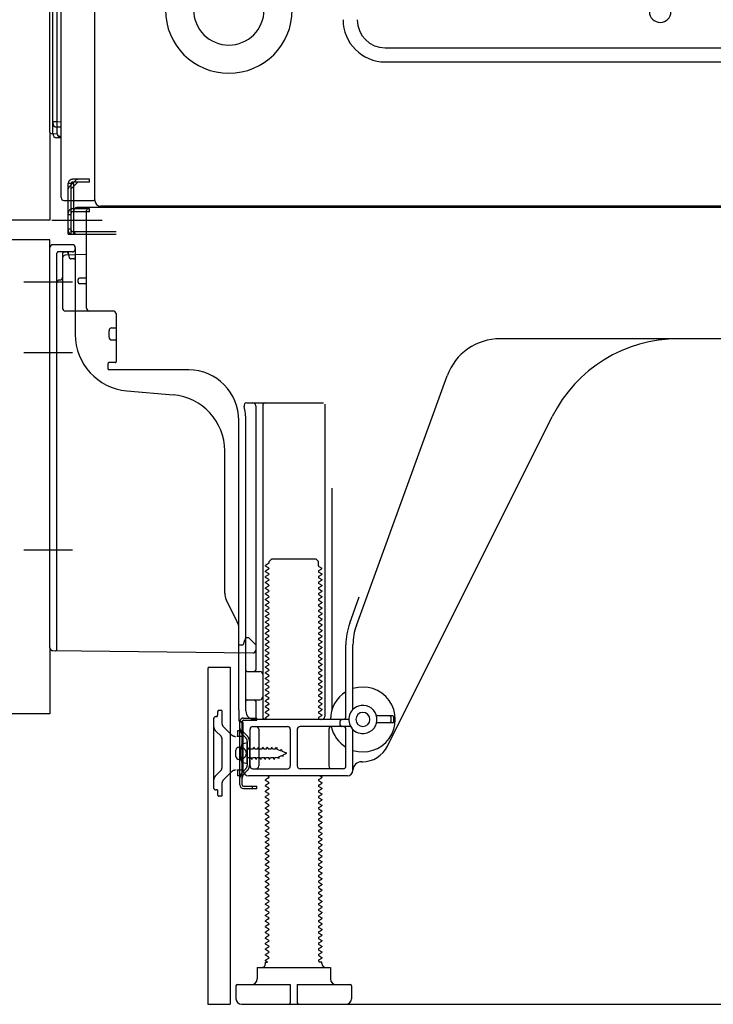
# Model space of a CAD drawing. Extents: x 55896 to 82369, y -11045 to -2175.
# Drawn here: x 77505 to 77751, y -8853 to -8503 of the extents above; entities that cross this region are included whole.
import ezdxf

# ---------------------------------------------------------------- set-up
doc = ezdxf.new("R2010")
doc.units = 0
doc.header["$LTSCALE"] = 50
doc.header["$MEASUREMENT"] = 0
for name, pattern in [('CENTERLINE', [30, 24, -1.5, 3, -1.5]), ('HIDDEN', [0.375, 0.25, -0.125]), ('HIDDENNEW0', [4.5, 3, -1.5]), ('PHANTOM', [2.5, 1.25, -0.25, 0.25, -0.25, 0.25, -0.25])]:
    doc.linetypes.add(name, pattern=pattern)
doc.layers.add('121-キャビネット（中）', color=253, linetype='HIDDEN')
doc.layers.add('150-機器', color=8, linetype='CONTINUOUS')

msp = doc.modelspace()

# ---------------------------------------------------------------- linework, layer by layer
at = {"layer": '121-キャビネット（中）', "linetype": 'Continuous', "ltscale": 2}
msp.add_line((77590.87, -8852.51), (78137.87, -8852.51), dxfattribs=at)
at = {"layer": '150-機器', "color": 13, "linetype": 'Continuous'}
for p, q in [((77531.84, -8567.51), (77531.84, -8041.01)), ((77515.87, -8543.29), (77515.87, -8067.51)), ((77516.87, -8543.81), (77516.87, -8074.86)), ((77519.87, -8566.51), (77519.87, -8414.96)), ((77518.35, -8456.73), (77518.35, -8539.55)), ((77634.84, -8513.41), (78024.04, -8513.41)), ((77634.84, -8518.41), (78024.04, -8518.41)), ((77516.87, -8539.52), (77516.87, -8540.01)), ((77516.87, -8539.52), (77516.89, -8539.52)), ((77516.89, -8539.52), (77516.96, -8539.53)), ((77516.96, -8539.53), (77517.07, -8539.53)), ((77517.07, -8539.53), (77517.22, -8539.54)), ((77517.22, -8539.54), (77517.41, -8539.54)), ((77517.41, -8539.54), (77517.62, -8539.54)), ((77517.62, -8539.54), (77517.86, -8539.54)), ((77517.86, -8539.54), (77518.11, -8539.55)), ((77518.11, -8539.55), (77518.34, -8539.55)), ((77518.34, -8540.54), (77518.33, -8540.82)), ((77518.33, -8540.82), (77518.33, -8541.06)), ((77518.33, -8541.06), (77518.34, -8541.26)), ((77518.34, -8539.55), (77518.34, -8539.89)), ((77518.34, -8539.89), (77518.34, -8540.23)), ((77518.34, -8540.23), (77518.34, -8540.54)), ((77518.34, -8541.26), (77518.34, -8541.4)), ((77518.34, -8541.4), (77518.34, -8541.48)), ((77518.34, -8541.48), (77518.34, -8541.51)), ((77518.35, -8539.55), (77519.87, -8539.57)), ((77519.87, -8541.53), (77518.35, -8541.51)), ((77518.47, -8543.83), (77518.47, -8541.51)), ((77516.36, -8543.79), (77518.47, -8543.83)), ((77516.87, -8543.81), (77516.87, -8543.8)), ((77519.87, -8545.33), (77518.35, -8545.31)), ((77518.47, -8543.83), (77518.49, -8544.01)), ((77518.49, -8544.01), (77518.56, -8544.18)), ((77518.56, -8544.18), (77518.67, -8544.33)), ((77518.67, -8544.33), (77518.82, -8544.48)), ((77518.82, -8544.48), (77519.01, -8544.6)), ((77519.01, -8544.6), (77519.22, -8544.7)), ((77519.22, -8544.7), (77519.46, -8544.77)), ((77519.46, -8544.77), (77519.71, -8544.82)), ((77519.71, -8544.82), (77519.87, -8544.83)), ((77520.87, -8567.51), (77531.37, -8567.51)), ((77522.37, -8579.51), (77522.37, -8567.51)), ((77523.37, -8579.51), (77523.37, -8567.51)), ((77524.37, -8579.51), (77524.37, -8567.51)), ((77529.87, -8570.01), (77525.37, -8570.01)), ((78063.87, -8570.01), (77529.87, -8570.01)), ((78065.99, -8569.51), (77533.84, -8569.51)), ((77529.87, -8570.51), (77524.37, -8570.51)), ((77524.37, -8578.51), (77524.37, -8571.01)), ((77529.87, -8571.51), (77524.37, -8571.51)), ((77528.87, -8605.71), (77528.87, -8571.01)), ((77529.87, -8571.51), (77529.87, -8570.51)), ((77522.37, -8577.51), (77523.37, -8577.51)), ((77522.37, -8579.51), (77524.37, -8579.51)), ((77523.87, -8579.51), (77539.37, -8579.51)), ((77524.37, -8578.51), (77539.37, -8578.51)), ((77525.37, -8579.51), (77528.87, -8579.51)), ((77515.87, -8726.11), (77515.87, -8584.21)), ((77523.87, -8583.21), (77516.87, -8583.21)), ((77524.87, -8584.21), (77524.87, -8615.05)), ((77528.87, -8586.71), (77521.34, -8586.94)), ((77522.51, -8586.54), (77522.57, -8586.91)), ((77520.37, -8587.93), (77520.37, -8605.71)), ((77525.87, -8596.51), (77525.87, -8595.51)), ((77528.87, -8595.01), (77526.37, -8595.01)), ((77528.87, -8597.01), (77526.37, -8597.01)), ((77520.37, -8602.89), (77520.37, -8606)), ((77538.37, -8606.71), (77521.37, -8606.71)), ((77539.37, -8607.57), (77539.37, -8624.71)), ((77536.87, -8615.97), (77536.87, -8613.67)), ((77537.87, -8612.67), (77539.37, -8612.67)), ((77537.87, -8616.97), (77539.37, -8616.97)), ((77796.87, -8616.51), (77675.59, -8616.51)), ((77536.37, -8625.51), (77536.37, -8627.01)), ((77539.07, -8625.01), (77536.87, -8625.01)), ((77565.14, -8627.51), (77536.87, -8627.51)), ((77624.58, -8718.19), (77656.8, -8629.67)), ((77543.14, -8634.97), (77559.6, -8636.41)), ((77585.72, -8639.26), (77612.87, -8639.26)), ((77613.37, -8639.76), (77613.37, -8750.51)), ((77588.87, -8640.26), (77588.87, -8734.01)), ((77591.37, -8640.26), (77591.37, -8750.51)), ((77582.87, -8748.09), (77582.87, -8645.51)), ((77585.37, -8748.51), (77585.37, -8645.51)), ((77635.64, -8760.98), (77694.05, -8644.15)), ((77577.87, -8706.78), (77577.87, -8656.33)), ((77615.87, -8669.48), (77615.87, -8748.15)), ((77593.6, -8695.51), (77594.6, -8694.51)), ((77593.6, -8696.01), (77593.6, -8695.51)), ((77594.6, -8694.51), (77610.14, -8694.51)), ((77611.14, -8695.51), (77610.14, -8694.51)), ((77611.14, -8697.01), (77611.14, -8695.51)), ((77593.45, -8696.26), (77592.37, -8696.88)), ((77592.37, -8697.13), (77592.37, -8696.88)), ((77593.45, -8697.76), (77592.37, -8697.13)), ((77593.45, -8698.26), (77592.37, -8698.88)), ((77592.37, -8699.13), (77592.37, -8698.88)), ((77593.45, -8699.76), (77592.37, -8699.13)), ((77611.29, -8697.26), (77612.37, -8697.88)), ((77611.29, -8698.76), (77612.37, -8698.13)), ((77611.29, -8699.26), (77612.37, -8699.88)), ((77612.37, -8698.13), (77612.37, -8697.88)), ((77593.45, -8700.26), (77592.37, -8700.88)), ((77592.37, -8701.13), (77592.37, -8700.88)), ((77593.45, -8701.76), (77592.37, -8701.13)), ((77593.45, -8702.26), (77592.37, -8702.88)), ((77592.37, -8703.13), (77592.37, -8702.88)), ((77611.29, -8700.76), (77612.37, -8700.13)), ((77611.29, -8701.26), (77612.37, -8701.88)), ((77611.29, -8702.76), (77612.37, -8702.13)), ((77612.37, -8699.88), (77612.37, -8700.13)), ((77612.37, -8701.88), (77612.37, -8702.13)), ((77593.45, -8703.76), (77592.37, -8703.13)), ((77593.45, -8704.26), (77592.37, -8704.88)), ((77592.37, -8705.13), (77592.37, -8704.88)), ((77593.45, -8705.76), (77592.37, -8705.13)), ((77593.45, -8706.26), (77592.37, -8706.88)), ((77611.29, -8703.26), (77612.37, -8703.88)), ((77611.29, -8704.76), (77612.37, -8704.13)), ((77611.29, -8705.26), (77612.37, -8705.88)), ((77611.29, -8706.76), (77612.37, -8706.13)), ((77612.37, -8703.88), (77612.37, -8704.13)), ((77612.37, -8705.88), (77612.37, -8706.13)), ((77582.34, -8716.9), (77578.4, -8709.01)), ((77592.37, -8707.13), (77592.37, -8706.88)), ((77593.45, -8707.76), (77592.37, -8707.13)), ((77593.45, -8708.26), (77592.37, -8708.88)), ((77592.37, -8709.13), (77592.37, -8708.88)), ((77593.45, -8709.76), (77592.37, -8709.13)), ((77611.29, -8707.26), (77612.37, -8707.88)), ((77611.29, -8708.76), (77612.37, -8708.13)), ((77611.29, -8709.26), (77612.37, -8709.88)), ((77612.37, -8707.88), (77612.37, -8708.13)), ((77612.37, -8709.88), (77612.37, -8710.13)), ((77622.23, -8717.34), (77625.62, -8708.02)), ((77593.45, -8710.26), (77592.37, -8710.88)), ((77592.37, -8711.13), (77592.37, -8710.88)), ((77593.45, -8711.76), (77592.37, -8711.13)), ((77593.45, -8712.26), (77592.37, -8712.88)), ((77592.37, -8713.13), (77592.37, -8712.88)), ((77593.45, -8713.76), (77592.37, -8713.13)), ((77611.29, -8710.76), (77612.37, -8710.13)), ((77611.29, -8711.26), (77612.37, -8711.88)), ((77611.29, -8712.76), (77612.37, -8712.13)), ((77611.29, -8713.26), (77612.37, -8713.88)), ((77612.37, -8711.88), (77612.37, -8712.13)), ((77593.45, -8714.26), (77592.37, -8714.88)), ((77592.37, -8715.13), (77592.37, -8714.88)), ((77593.45, -8715.76), (77592.37, -8715.13)), ((77593.45, -8716.26), (77592.37, -8716.88)), ((77611.29, -8714.76), (77612.37, -8714.13)), ((77611.29, -8715.26), (77612.37, -8715.88)), ((77611.29, -8716.76), (77612.37, -8716.13)), ((77612.37, -8713.88), (77612.37, -8714.13)), ((77612.37, -8715.88), (77612.37, -8716.13)), ((77582.87, -8725.01), (77582.87, -8719.14)), ((77592.37, -8717.13), (77592.37, -8716.88)), ((77593.45, -8717.76), (77592.37, -8717.13)), ((77593.45, -8718.26), (77592.37, -8718.88)), ((77592.37, -8719.13), (77592.37, -8718.88)), ((77593.45, -8719.76), (77592.37, -8719.13)), ((77593.45, -8720.26), (77592.37, -8720.88)), ((77611.29, -8717.26), (77612.37, -8717.88)), ((77611.29, -8718.76), (77612.37, -8718.13)), ((77611.29, -8719.26), (77612.37, -8719.88)), ((77611.29, -8720.76), (77612.37, -8720.13)), ((77612.37, -8717.88), (77612.37, -8718.13)), ((77612.37, -8719.88), (77612.37, -8720.13)), ((77585.37, -8722.51), (77584.83, -8723.86)), ((77585.37, -8722.51), (77586.37, -8722.51)), ((77586.37, -8722.51), (77588.87, -8725.01)), ((77592.37, -8721.13), (77592.37, -8720.88)), ((77593.45, -8721.76), (77592.37, -8721.13)), ((77593.45, -8722.26), (77592.37, -8722.88)), ((77592.37, -8723.13), (77592.37, -8722.88)), ((77593.45, -8723.76), (77592.37, -8723.13)), ((77611.29, -8721.26), (77612.37, -8721.88)), ((77611.29, -8722.76), (77612.37, -8722.13)), ((77611.29, -8723.26), (77612.37, -8723.88)), ((77612.37, -8721.88), (77612.37, -8722.13)), ((77516.86, -8727.11), (77587.86, -8727.94)), ((77582.87, -8725.01), (77584.37, -8725.01)), ((77584.83, -8723.86), (77584.37, -8725.01)), ((77588.87, -8725.01), (77588.87, -8726.94)), ((77593.45, -8724.26), (77592.37, -8724.88)), ((77592.37, -8725.13), (77592.37, -8724.88)), ((77593.45, -8725.76), (77592.37, -8725.13)), ((77593.45, -8726.26), (77592.37, -8726.88)), ((77592.37, -8727.13), (77592.37, -8726.88)), ((77593.45, -8727.76), (77592.37, -8727.13)), ((77611.29, -8724.76), (77612.37, -8724.13)), ((77611.29, -8725.26), (77612.37, -8725.88)), ((77611.29, -8726.76), (77612.37, -8726.13)), ((77611.29, -8727.26), (77612.37, -8727.88)), ((77612.37, -8723.88), (77612.37, -8724.13)), ((77612.37, -8725.88), (77612.37, -8726.13)), ((77620.87, -8750.51), (77620.87, -8725.03)), ((77623.37, -8747.94), (77623.37, -8725.03)), ((77593.45, -8728.26), (77592.37, -8728.88)), ((77592.37, -8729.13), (77592.37, -8728.88)), ((77593.45, -8729.76), (77592.37, -8729.13)), ((77593.45, -8730.26), (77592.37, -8730.88)), ((77611.29, -8728.76), (77612.37, -8728.13)), ((77611.29, -8729.26), (77612.37, -8729.88)), ((77611.29, -8730.76), (77612.37, -8730.13)), ((77612.37, -8727.88), (77612.37, -8728.13)), ((77612.37, -8729.88), (77612.37, -8730.13)), ((77571.87, -8733.51), (77571.87, -8852.51)), ((77572.37, -8733.01), (77579.77, -8733.01)), ((77579.77, -8733.01), (77579.77, -8852.51)), ((77592.37, -8731.13), (77592.37, -8730.88)), ((77593.45, -8731.76), (77592.37, -8731.13)), ((77593.45, -8732.26), (77592.37, -8732.88)), ((77592.37, -8733.13), (77592.37, -8732.88)), ((77593.45, -8733.76), (77592.37, -8733.13)), ((77593.45, -8734.26), (77592.37, -8734.88)), ((77611.29, -8731.26), (77612.37, -8731.88)), ((77611.29, -8732.76), (77612.37, -8732.13)), ((77611.29, -8733.26), (77612.37, -8733.88)), ((77611.29, -8734.76), (77612.37, -8734.13)), ((77612.37, -8731.88), (77612.37, -8732.13)), ((77612.37, -8733.88), (77612.37, -8734.13)), ((77585.37, -8741.51), (77585.37, -8737.51)), ((77585.87, -8734.51), (77590.37, -8734.51)), ((77592.37, -8735.13), (77592.37, -8734.88)), ((77593.45, -8735.76), (77592.37, -8735.13)), ((77593.45, -8736.26), (77592.37, -8736.88)), ((77592.37, -8737.13), (77592.37, -8736.88)), ((77593.45, -8737.76), (77592.37, -8737.13)), ((77611.29, -8735.26), (77612.37, -8735.88)), ((77611.29, -8736.76), (77612.37, -8736.13)), ((77611.29, -8737.26), (77612.37, -8737.88)), ((77612.37, -8735.88), (77612.37, -8736.13)), ((77593.45, -8738.26), (77592.37, -8738.88)), ((77592.37, -8739.13), (77592.37, -8738.88)), ((77593.45, -8739.76), (77592.37, -8739.13)), ((77593.45, -8740.26), (77592.37, -8740.88)), ((77592.37, -8741.13), (77592.37, -8740.88)), ((77593.45, -8741.76), (77592.37, -8741.13)), ((77611.29, -8738.76), (77612.37, -8738.13)), ((77611.29, -8739.26), (77612.37, -8739.88)), ((77611.29, -8740.76), (77612.37, -8740.13)), ((77611.29, -8741.26), (77612.37, -8741.88)), ((77612.37, -8737.88), (77612.37, -8738.13)), ((77612.37, -8739.88), (77612.37, -8740.13)), ((77585.87, -8744.51), (77590.37, -8744.51)), ((77593.45, -8742.26), (77592.37, -8742.88)), ((77592.37, -8743.13), (77592.37, -8742.88)), ((77593.45, -8743.76), (77592.37, -8743.13)), ((77593.45, -8744.26), (77592.37, -8744.88)), ((77611.29, -8742.76), (77612.37, -8742.13)), ((77611.29, -8743.26), (77612.37, -8743.88)), ((77611.29, -8744.76), (77612.37, -8744.13)), ((77612.37, -8741.88), (77612.37, -8742.13)), ((77612.37, -8743.88), (77612.37, -8744.13)), ((77582.87, -8748.09), (77582.87, -8751.71)), ((77588.87, -8745.01), (77588.87, -8751.01)), ((77592.37, -8745.13), (77592.37, -8744.88)), ((77593.45, -8745.76), (77592.37, -8745.13)), ((77593.45, -8746.26), (77592.37, -8746.88)), ((77592.37, -8747.13), (77592.37, -8746.88)), ((77593.45, -8747.76), (77592.37, -8747.13)), ((77593.45, -8748.26), (77592.37, -8748.88)), ((77611.29, -8745.26), (77612.37, -8745.88)), ((77611.29, -8746.76), (77612.37, -8746.13)), ((77611.29, -8747.26), (77612.37, -8747.88)), ((77611.29, -8748.76), (77612.37, -8748.13)), ((77612.37, -8745.88), (77612.37, -8746.13)), ((77612.37, -8747.88), (77612.37, -8748.13)), ((77621.87, -8751.51), (77588.37, -8751.51)), ((77592.37, -8749.13), (77592.37, -8748.88)), ((77593.45, -8749.76), (77592.37, -8749.13)), ((77593.45, -8750.26), (77592.37, -8750.88)), ((77592.37, -8751.13), (77592.37, -8750.88)), ((77593.02, -8751.51), (77592.37, -8751.13)), ((77611.29, -8749.26), (77612.37, -8749.88)), ((77611.29, -8750.76), (77612.37, -8750.13)), ((77611.29, -8751.26), (77611.72, -8751.51)), ((77612.37, -8749.88), (77612.37, -8750.13)), ((77637.37, -8750.26), (77631.71, -8750.26)), ((77636.87, -8752.26), (77636.87, -8750.76)), ((77637.87, -8752.26), (77637.87, -8750.76)), ((77583.27, -8774.71), (77583.27, -8752.31)), ((77583.27, -8752.31), (77584.07, -8752.31)), ((77583.37, -8752.21), (77583.87, -8752.21)), ((77584.07, -8754.66), (77584.07, -8752.31)), ((77584.07, -8772.35), (77584.07, -8754.66)), ((77584.37, -8769.51), (77584.37, -8752.71)), ((77586.87, -8768.01), (77586.87, -8755.01)), ((77587.87, -8754.01), (77600.12, -8754.01)), ((77589.94, -8755.01), (77589.94, -8768.01)), ((77601.12, -8755.01), (77601.12, -8768.01)), ((77603.62, -8755.01), (77603.62, -8768.01)), ((77622.54, -8754.01), (77604.62, -8754.01)), ((77614.8, -8755.01), (77614.8, -8768.01)), ((77618.87, -8753.51), (77618.87, -8752.01)), ((77620.87, -8768.01), (77620.87, -8755.01)), ((77623.37, -8769.51), (77623.37, -8755.08)), ((77637.37, -8752.76), (77631.71, -8752.76)), ((77582.87, -8761.36), (77584.37, -8761.36)), ((77585.87, -8759.76), (77583.91, -8760.26)), ((77585.87, -8767.26), (77585.87, -8759.76)), ((77581.87, -8764.66), (77581.87, -8762.36)), ((77582.87, -8765.66), (77584.37, -8765.66)), ((77585.87, -8767.26), (77583.91, -8766.76)), ((77587.87, -8769.01), (77600.12, -8769.01)), ((77619.87, -8769.01), (77604.62, -8769.01)), ((77626.37, -8766.51), (77626.87, -8766.51)), ((77584.07, -8774.71), (77584.07, -8772.35)), ((77621.37, -8771.51), (77586.37, -8771.51)), ((77593.45, -8772.26), (77592.37, -8772.88)), ((77593.45, -8771.76), (77593.02, -8771.51)), ((77611.29, -8772.76), (77612.37, -8772.13)), ((77611.72, -8771.51), (77612.37, -8771.88)), ((77612.37, -8771.88), (77612.37, -8772.13)), ((77584.57, -8775.21), (77589.27, -8775.21)), ((77584.57, -8776.01), (77589.27, -8776.01)), ((77587.77, -8776.01), (77587.77, -8775.21)), ((77589.27, -8776.01), (77589.27, -8775.21)), ((77592.37, -8773.13), (77592.37, -8772.88)), ((77593.45, -8773.76), (77592.37, -8773.13)), ((77593.45, -8774.26), (77592.37, -8774.88)), ((77592.37, -8775.13), (77592.37, -8774.88)), ((77593.45, -8775.76), (77592.37, -8775.13)), ((77611.29, -8773.26), (77612.37, -8773.88)), ((77611.29, -8774.76), (77612.37, -8774.13)), ((77611.29, -8775.26), (77612.37, -8775.88)), ((77611.29, -8776.76), (77612.37, -8776.13)), ((77612.37, -8773.88), (77612.37, -8774.13)), ((77612.37, -8775.88), (77612.37, -8776.13)), ((77593.45, -8776.26), (77592.37, -8776.88)), ((77592.37, -8777.13), (77592.37, -8776.88)), ((77593.45, -8777.76), (77592.37, -8777.13)), ((77593.45, -8778.26), (77592.37, -8778.88)), ((77592.37, -8779.13), (77592.37, -8778.88)), ((77593.45, -8779.76), (77592.37, -8779.13)), ((77611.29, -8777.26), (77612.37, -8777.88)), ((77611.29, -8778.76), (77612.37, -8778.13)), ((77611.29, -8779.26), (77612.37, -8779.88)), ((77612.37, -8777.88), (77612.37, -8778.13)), ((77593.45, -8780.26), (77592.37, -8780.88)), ((77592.37, -8781.13), (77592.37, -8780.88)), ((77593.45, -8781.76), (77592.37, -8781.13)), ((77593.45, -8782.26), (77592.37, -8782.88)), ((77592.37, -8783.13), (77592.37, -8782.88)), ((77593.45, -8783.76), (77592.37, -8783.13)), ((77611.29, -8780.76), (77612.37, -8780.13)), ((77611.29, -8781.26), (77612.37, -8781.88)), ((77611.29, -8782.76), (77612.37, -8782.13)), ((77612.37, -8779.88), (77612.37, -8780.13)), ((77612.37, -8781.88), (77612.37, -8782.13)), ((77593.45, -8784.26), (77592.37, -8784.88)), ((77592.37, -8785.13), (77592.37, -8784.88)), ((77593.45, -8785.76), (77592.37, -8785.13)), ((77593.45, -8786.26), (77592.37, -8786.88)), ((77611.29, -8783.26), (77612.37, -8783.88)), ((77611.29, -8784.76), (77612.37, -8784.13)), ((77611.29, -8785.26), (77612.37, -8785.88)), ((77611.29, -8786.76), (77612.37, -8786.13)), ((77612.37, -8783.88), (77612.37, -8784.13)), ((77612.37, -8785.88), (77612.37, -8786.13)), ((77592.37, -8787.13), (77592.37, -8786.88)), ((77593.45, -8787.76), (77592.37, -8787.13)), ((77593.45, -8788.26), (77592.37, -8788.88)), ((77592.37, -8789.13), (77592.37, -8788.88)), ((77593.45, -8789.76), (77592.37, -8789.13)), ((77611.29, -8787.26), (77612.37, -8787.88)), ((77611.29, -8788.76), (77612.37, -8788.13)), ((77611.29, -8789.26), (77612.37, -8789.88)), ((77611.29, -8790.76), (77612.37, -8790.13)), ((77612.37, -8787.88), (77612.37, -8788.13)), ((77612.37, -8789.88), (77612.37, -8790.13)), ((77593.45, -8790.26), (77592.37, -8790.88)), ((77592.37, -8791.13), (77592.37, -8790.88)), ((77593.45, -8791.76), (77592.37, -8791.13)), ((77593.45, -8792.26), (77592.37, -8792.88)), ((77592.37, -8793.13), (77592.37, -8792.88)), ((77593.45, -8793.76), (77592.37, -8793.13)), ((77611.29, -8791.26), (77612.37, -8791.88)), ((77611.29, -8792.76), (77612.37, -8792.13)), ((77611.29, -8793.26), (77612.37, -8793.88)), ((77612.37, -8791.88), (77612.37, -8792.13)), ((77593.45, -8794.26), (77592.37, -8794.88)), ((77592.37, -8795.13), (77592.37, -8794.88)), ((77593.45, -8795.76), (77592.37, -8795.13)), ((77593.45, -8796.26), (77592.37, -8796.88)), ((77592.37, -8797.13), (77592.37, -8796.88)), ((77593.45, -8797.76), (77592.37, -8797.13)), ((77611.29, -8794.76), (77612.37, -8794.13)), ((77611.29, -8795.26), (77612.37, -8795.88)), ((77611.29, -8796.76), (77612.37, -8796.13)), ((77612.37, -8793.88), (77612.37, -8794.13)), ((77612.37, -8795.88), (77612.37, -8796.13)), ((77593.45, -8798.26), (77592.37, -8798.88)), ((77592.37, -8799.13), (77592.37, -8798.88)), ((77593.45, -8799.76), (77592.37, -8799.13)), ((77593.45, -8800.26), (77592.37, -8800.88)), ((77611.29, -8797.26), (77612.37, -8797.88)), ((77611.29, -8798.76), (77612.37, -8798.13)), ((77611.29, -8799.26), (77612.37, -8799.88)), ((77611.29, -8800.76), (77612.37, -8800.13)), ((77612.37, -8797.88), (77612.37, -8798.13)), ((77612.37, -8799.88), (77612.37, -8800.13)), ((77592.37, -8801.13), (77592.37, -8800.88)), ((77593.45, -8801.76), (77592.37, -8801.13)), ((77593.45, -8802.26), (77592.37, -8802.88)), ((77592.37, -8803.13), (77592.37, -8802.88)), ((77593.45, -8803.76), (77592.37, -8803.13)), ((77611.29, -8801.26), (77612.37, -8801.88)), ((77611.29, -8802.76), (77612.37, -8802.13)), ((77611.29, -8803.26), (77612.37, -8803.88)), ((77611.29, -8804.76), (77612.37, -8804.13)), ((77612.37, -8801.88), (77612.37, -8802.13)), ((77612.37, -8803.88), (77612.37, -8804.13)), ((77593.45, -8804.26), (77592.37, -8804.88)), ((77592.37, -8805.13), (77592.37, -8804.88)), ((77593.45, -8805.76), (77592.37, -8805.13)), ((77593.45, -8806.26), (77592.37, -8806.88)), ((77592.37, -8807.13), (77592.37, -8806.88)), ((77593.45, -8807.76), (77592.37, -8807.13)), ((77611.29, -8805.26), (77612.37, -8805.88)), ((77611.29, -8806.76), (77612.37, -8806.13)), ((77611.29, -8807.26), (77612.37, -8807.88)), ((77612.37, -8805.88), (77612.37, -8806.13)), ((77593.45, -8808.26), (77592.37, -8808.88)), ((77592.37, -8809.13), (77592.37, -8808.88)), ((77593.45, -8809.76), (77592.37, -8809.13)), ((77593.45, -8810.26), (77592.37, -8810.88)), ((77592.37, -8811.13), (77592.37, -8810.88)), ((77611.29, -8808.76), (77612.37, -8808.13)), ((77611.29, -8809.26), (77612.37, -8809.88)), ((77611.29, -8810.76), (77612.37, -8810.13)), ((77612.37, -8807.88), (77612.37, -8808.13)), ((77612.37, -8809.88), (77612.37, -8810.13)), ((77593.45, -8811.76), (77592.37, -8811.13)), ((77593.45, -8812.26), (77592.37, -8812.88)), ((77592.37, -8813.13), (77592.37, -8812.88)), ((77593.45, -8813.76), (77592.37, -8813.13)), ((77593.45, -8814.26), (77592.37, -8814.88)), ((77611.29, -8811.26), (77612.37, -8811.88)), ((77611.29, -8812.76), (77612.37, -8812.13)), ((77611.29, -8813.26), (77612.37, -8813.88)), ((77611.29, -8814.76), (77612.37, -8814.13)), ((77612.37, -8811.88), (77612.37, -8812.13)), ((77612.37, -8813.88), (77612.37, -8814.13)), ((77592.37, -8815.13), (77592.37, -8814.88)), ((77593.45, -8815.76), (77592.37, -8815.13)), ((77593.45, -8816.26), (77592.37, -8816.88)), ((77592.37, -8817.13), (77592.37, -8816.88)), ((77593.45, -8817.76), (77592.37, -8817.13)), ((77611.29, -8815.26), (77612.37, -8815.88)), ((77611.29, -8816.76), (77612.37, -8816.13)), ((77611.29, -8817.26), (77612.37, -8817.88)), ((77612.37, -8815.88), (77612.37, -8816.13)), ((77612.37, -8817.88), (77612.37, -8818.13)), ((77593.45, -8818.26), (77592.37, -8818.88)), ((77592.37, -8819.13), (77592.37, -8818.88)), ((77593.45, -8819.76), (77592.37, -8819.13)), ((77593.45, -8820.26), (77592.37, -8820.88)), ((77592.37, -8821.13), (77592.37, -8820.88)), ((77593.45, -8821.76), (77592.37, -8821.13)), ((77611.29, -8818.76), (77612.37, -8818.13)), ((77611.29, -8819.26), (77612.37, -8819.88)), ((77611.29, -8820.76), (77612.37, -8820.13)), ((77611.29, -8821.26), (77612.37, -8821.88)), ((77612.37, -8819.88), (77612.37, -8820.13)), ((77593.45, -8822.26), (77592.37, -8822.88)), ((77592.37, -8823.13), (77592.37, -8822.88)), ((77593.45, -8823.76), (77592.37, -8823.13)), ((77593.45, -8824.26), (77592.37, -8824.88)), ((77592.37, -8825.13), (77592.37, -8824.88)), ((77611.29, -8822.76), (77612.37, -8822.13)), ((77611.29, -8823.26), (77612.37, -8823.88)), ((77611.29, -8824.76), (77612.37, -8824.13)), ((77612.37, -8821.88), (77612.37, -8822.13)), ((77612.37, -8823.88), (77612.37, -8824.13)), ((77593.45, -8825.76), (77592.37, -8825.13)), ((77593.45, -8826.26), (77592.37, -8826.88)), ((77592.37, -8827.13), (77592.37, -8826.88)), ((77593.45, -8827.76), (77592.37, -8827.13)), ((77593.45, -8828.26), (77592.37, -8828.88)), ((77611.29, -8825.26), (77612.37, -8825.88)), ((77611.29, -8826.76), (77612.37, -8826.13)), ((77611.29, -8827.26), (77612.37, -8827.88)), ((77611.29, -8828.76), (77612.37, -8828.13)), ((77612.37, -8825.88), (77612.37, -8826.13)), ((77612.37, -8827.88), (77612.37, -8828.13)), ((77592.37, -8829.13), (77592.37, -8828.88)), ((77593.45, -8829.76), (77592.37, -8829.13)), ((77593.45, -8830.26), (77592.37, -8830.88)), ((77592.37, -8831.13), (77592.37, -8830.88)), ((77593.45, -8831.76), (77592.37, -8831.13)), ((77611.29, -8829.26), (77612.37, -8829.88)), ((77611.29, -8830.76), (77612.37, -8830.13)), ((77611.29, -8831.26), (77612.37, -8831.88)), ((77612.37, -8829.88), (77612.37, -8830.13)), ((77612.37, -8831.88), (77612.37, -8832.13)), ((77593.45, -8832.26), (77592.37, -8832.88)), ((77592.37, -8833.13), (77592.37, -8832.88)), ((77593.45, -8833.76), (77592.37, -8833.13)), ((77593.45, -8834.26), (77592.37, -8834.88)), ((77592.37, -8835.13), (77592.37, -8834.88)), ((77593.45, -8835.76), (77592.37, -8835.13)), ((77611.29, -8832.76), (77612.37, -8832.13)), ((77611.29, -8833.26), (77612.37, -8833.88)), ((77611.29, -8834.76), (77612.37, -8834.13)), ((77611.29, -8835.26), (77612.37, -8835.88)), ((77612.37, -8833.88), (77612.37, -8834.13)), ((77593.45, -8836.26), (77592.37, -8836.88)), ((77592.37, -8837.13), (77592.37, -8836.88)), ((77593.02, -8837.51), (77592.37, -8837.13)), ((77592.37, -8838.01), (77592.37, -8837.51)), ((77592.37, -8837.51), (77593.02, -8837.51)), ((77611.29, -8836.76), (77612.37, -8836.13)), ((77611.29, -8837.26), (77611.72, -8837.51)), ((77612.37, -8837.51), (77611.72, -8837.51)), ((77612.37, -8835.88), (77612.37, -8836.13)), ((77612.37, -8838.01), (77612.37, -8837.51)), ((77589.37, -8839.51), (77615.37, -8839.51)), ((77589.37, -8839.51), (77589.37, -8843.51)), ((77615.37, -8839.51), (77615.37, -8843.51)), ((77581.87, -8846.01), (77581.87, -8850.51)), ((77582.37, -8845.51), (77601.12, -8845.51)), ((77601.12, -8845.51), (77601.12, -8852.01)), ((77603.62, -8845.51), (77603.62, -8852.01)), ((77603.62, -8845.51), (77622.37, -8845.51)), ((77622.87, -8846.01), (77622.87, -8850.51)), ((77571.87, -8852.51), (77579.77, -8852.51)), ((77583.87, -8852.51), (77620.87, -8852.51))]:
    msp.add_line(p, q, dxfattribs=at)
at = {"layer": '150-機器', "color": 13, "linetype": 'PHANTOM'}
for p, q in [((77515.87, -8543.8), (77515.87, -8574.51)), ((77515.87, -8574.51), (77497.87, -8574.51)), ((77515.87, -8581.51), (77497.87, -8581.51)), ((77515.87, -8584.21), (77515.87, -8581.51)), ((77515.87, -8726.11), (77515.87, -8749.51)), ((77515.87, -8749.51), (77497.87, -8749.51))]:
    msp.add_line(p, q, dxfattribs=at)
at = {"layer": '150-機器', "color": 13, "linetype": 'HIDDENNEW0'}
for p, q in [((77524.37, -8561.51), (77522.37, -8561.51)), ((77522.37, -8567.51), (77522.37, -8561.51)), ((77522.66, -8562.71), (77525.08, -8560.3)), ((77523.37, -8563.42), (77525.79, -8561.01)), ((77523.37, -8567.51), (77523.37, -8561.51)), ((77529.87, -8560.01), (77523.87, -8560.01)), ((77529.87, -8561.01), (77523.87, -8561.01)), ((77524.37, -8562.42), (77524.37, -8561.51)), ((77524.37, -8567.51), (77524.37, -8562.42)), ((77529.87, -8561.01), (77529.87, -8560.01)), ((77522.37, -8572.51), (77523.37, -8572.51)), ((77524.37, -8570.51), (77523.87, -8570.51)), ((77524.37, -8571.51), (77523.87, -8571.51)), ((77523.87, -8578.51), (77524.37, -8578.51)), ((77518.37, -8710.6), (77518.37, -8586.21)), ((77523.87, -8585.71), (77518.87, -8585.71)), ((77520.37, -8586.21), (77520.37, -8587.93)), ((77520.37, -8586.21), (77520.37, -8594.71)), ((77520.87, -8585.71), (77521.52, -8585.71)), ((77522.79, -8587.8), (77522.45, -8586.11)), ((77524.37, -8588.21), (77523.28, -8588.21)), ((77518.37, -8726.63), (77518.37, -8710.6)), ((77573.87, -8751.51), (77573.87, -8775.51)), ((77575.37, -8748.81), (77575.37, -8750.01)), ((77576.87, -8748.31), (77575.87, -8748.31)), ((77576.87, -8748.31), (77576.87, -8752.69)), ((77584.57, -8751.01), (77589.27, -8751.01)), ((77589.27, -8751.81), (77589.27, -8751.01)), ((77580.28, -8756.92), (77577.46, -8754.1)), ((77584.57, -8751.81), (77589.27, -8751.81)), ((77576.58, -8757.46), (77574.75, -8755.64)), ((77576.87, -8758.17), (77576.87, -8768.84)), ((77582.37, -8757.51), (77582.19, -8757.51)), ((77584.37, -8755.51), (77582.37, -8755.51)), ((77582.37, -8755.51), (77582.37, -8757.51)), ((77584.37, -8757.51), (77582.37, -8757.51)), ((77585.29, -8757.92), (77584.15, -8756.79)), ((77585.85, -8757.36), (77584.72, -8756.22)), ((77583.63, -8761.26), (77584.53, -8761.76)), ((77585.87, -8759.34), (77585.87, -8767.68)), ((77586.37, -8761.96), (77586.4, -8761.96)), ((77586.4, -8761.96), (77586.66, -8761.31)), ((77586.93, -8761.96), (77586.66, -8761.31)), ((77586.67, -8759.23), (77586.67, -8767.68)), ((77586.93, -8761.96), (77587.98, -8761.96)), ((77587.98, -8761.96), (77588.25, -8761.31)), ((77588.52, -8761.96), (77588.25, -8761.31)), ((77588.52, -8761.96), (77589.57, -8761.96)), ((77589.57, -8761.96), (77589.84, -8761.31)), ((77590.11, -8761.96), (77589.84, -8761.31)), ((77590.11, -8761.96), (77591.16, -8761.96)), ((77591.16, -8761.96), (77591.43, -8761.31)), ((77591.7, -8761.96), (77591.43, -8761.31)), ((77591.7, -8761.96), (77592.75, -8761.96)), ((77592.75, -8761.96), (77593.01, -8761.31)), ((77593.28, -8761.96), (77593.01, -8761.31)), ((77593.28, -8761.96), (77594.33, -8761.96)), ((77594.33, -8761.96), (77594.6, -8761.31)), ((77594.87, -8761.96), (77594.6, -8761.31)), ((77594.87, -8761.96), (77595.92, -8761.96)), ((77595.92, -8761.96), (77596.19, -8761.31)), ((77596.19, -8761.31), (77596.5, -8762.11)), ((77597.67, -8762.6), (77596.5, -8762.11)), ((77597.67, -8762.6), (77597.9, -8761.99)), ((77597.9, -8761.99), (77598.27, -8762.85)), ((77584.53, -8765.25), (77583.63, -8765.76)), ((77586.37, -8765.06), (77587.19, -8765.06)), ((77587.46, -8765.71), (77587.19, -8765.06)), ((77587.46, -8765.71), (77587.73, -8765.06)), ((77587.73, -8765.06), (77588.78, -8765.06)), ((77589.05, -8765.71), (77588.78, -8765.06)), ((77589.05, -8765.71), (77589.32, -8765.06)), ((77589.32, -8765.06), (77590.36, -8765.06)), ((77590.63, -8765.71), (77590.36, -8765.06)), ((77590.63, -8765.71), (77590.9, -8765.06)), ((77590.9, -8765.06), (77591.95, -8765.06)), ((77592.22, -8765.71), (77591.95, -8765.06)), ((77592.22, -8765.71), (77592.49, -8765.06)), ((77592.49, -8765.06), (77593.54, -8765.06)), ((77593.81, -8765.71), (77593.54, -8765.06)), ((77593.81, -8765.71), (77594.08, -8765.06)), ((77594.08, -8765.06), (77595.13, -8765.06)), ((77595.4, -8765.71), (77595.13, -8765.06)), ((77595.4, -8765.71), (77595.67, -8765.06)), ((77595.67, -8765.06), (77596.13, -8765.06)), ((77596.13, -8765.06), (77596.66, -8764.84)), ((77596.93, -8765.43), (77596.66, -8764.84)), ((77597.15, -8764.64), (77596.93, -8765.43)), ((77597.15, -8764.64), (77598.09, -8764.24)), ((77598.41, -8764.82), (77598.09, -8764.24)), ((77599.87, -8763.51), (77598.27, -8762.85)), ((77598.58, -8764.04), (77598.41, -8764.82)), ((77598.58, -8764.04), (77599.87, -8763.51)), ((77585.29, -8769.09), (77584.15, -8770.23)), ((77576.58, -8769.55), (77574.75, -8771.38)), ((77580.28, -8770.09), (77577.46, -8772.91)), ((77582.37, -8769.51), (77582.19, -8769.51)), ((77584.37, -8769.51), (77582.37, -8769.51)), ((77582.37, -8769.51), (77582.37, -8771.51)), ((77584.37, -8771.51), (77582.37, -8771.51)), ((77585.85, -8769.66), (77584.72, -8770.79)), ((77576.87, -8774.33), (77576.87, -8778.71)), ((77575.37, -8776.51), (77574.87, -8776.51)), ((77575.37, -8776.51), (77575.37, -8778.21)), ((77576.87, -8778.71), (77575.87, -8778.71))]:
    msp.add_line(p, q, dxfattribs=at)
at = {"layer": '150-機器', "color": 13, "linetype": 'CENTERLINE'}
for p, q in [((77516.54, -8574.51), (77530.94, -8574.51)), ((77527.24, -8574.51), (77534.44, -8574.51)), ((77523.87, -8596.51), (77506.68, -8596.51)), ((77523.87, -8621.51), (77506.68, -8621.51)), ((77523.87, -8691.51), (77506.68, -8691.51))]:
    msp.add_line(p, q, dxfattribs=at)
at = {"layer": '150-機器', "color": 13, "linetype": 'Continuous'}
for centre, radius, start, end in [((77579.34, -8499.91), 22.5, 180, 0), ((77579.34, -8499.91), 12.5, 180, 0), ((77634.84, -8503.41), 15, 180, 270), ((77634.84, -8503.41), 10, 180, 270), ((77732.34, -8500.56), 3.82, 180, 0), ((77518.37, -8540.01), 1.5, 180.0067, 269.0067), ((77516.37, -8543.29), 0.5, 179.9913, 268.9913), ((77518.37, -8543.81), 1.5, 180.0067, 269.0067), ((77519.97, -8543.83), 1.5, 180.005, 266.1825), ((77520.87, -8566.51), 1, 180, 270), ((77525.37, -8571.01), 1, 90, 180), ((77529.87, -8571.01), 1, 90, 180), ((77531.37, -8567.01), 0.5, 270, 360), ((77533.84, -8567.51), 2, 180, 270), ((77546.57, -8584.51), 15, 75.1653, 90.0004), ((77587.31, -8584.32), 15, 99.022, 107.3895), ((77525.37, -8578.51), 1, 180, 270), ((77516.87, -8584.21), 1, 90, 180), ((77523.87, -8584.21), 1, 0, 90), ((77521.37, -8587.93), 1, 91.7289, 179.9931), ((77521.52, -8586.71), 1, 9.4625, 90.0002), ((77526.37, -8595.51), 0.5, 90, 180), ((77526.37, -8596.51), 0.5, 180, 270), ((77521.37, -8605.71), 1, 180, 270), ((77529.87, -8605.71), 1, 180, 270), ((77538.37, -8607.71), 1, 0, 90), ((77544.87, -8615.05), 20, 180.0003, 265.0306), ((77537.87, -8613.67), 1, 90, 180), ((77537.87, -8615.97), 1, 180, 270), ((77675.59, -8636.51), 20, 90.0004, 160.0004), ((77738.77, -8666.51), 50, 90.0004, 153.4353), ((77536.87, -8625.51), 0.5, 90, 180), ((77539.07, -8624.71), 0.3, 270, 360), ((77536.87, -8627.01), 0.5, 180, 270), ((77564.87, -8645.51), 18, 359.9997, 89.1382), ((77557.87, -8656.33), 20, 0.0003, 85.0306), ((77585.72, -8640.26), 1, 90.0085, 194.1422), ((77587.87, -8640.26), 1, 0, 90), ((77592.37, -8640.26), 1, 90, 180), ((77564.87, -8645.51), 20.5, 359.9984, 14.1321), ((77593.31, -8696.01), 0.289, 300.0581, 0.0581), ((77593.31, -8698.01), 0.289, 300, 60), ((77611.43, -8697.01), 0.289, 180.0107, 240.0107), ((77611.43, -8699.01), 0.289, 120, 240), ((77593.31, -8700.01), 0.289, 300, 60), ((77593.31, -8702.01), 0.289, 300, 60), ((77611.43, -8701.01), 0.289, 120, 240), ((77611.43, -8703.01), 0.289, 120, 240), ((77593.31, -8704.01), 0.289, 300, 60), ((77593.31, -8706.01), 0.289, 300, 60), ((77611.43, -8705.01), 0.289, 120, 240), ((77582.87, -8706.78), 5, 180.0014, 206.5664), ((77593.31, -8708.01), 0.289, 300, 60), ((77593.31, -8710.01), 0.289, 300, 60), ((77611.43, -8707.01), 0.289, 120, 240), ((77611.43, -8709.01), 0.289, 120, 240), ((77593.31, -8712.01), 0.289, 300, 60), ((77611.43, -8711.01), 0.289, 120, 240), ((77611.43, -8713.01), 0.289, 120, 240), ((77593.31, -8714.01), 0.289, 300, 60), ((77593.31, -8716.01), 0.289, 300, 60), ((77611.43, -8715.01), 0.289, 120, 240), ((77611.43, -8717.01), 0.289, 120, 240), ((77577.87, -8719.14), 5, 0.0037, 26.5687), ((77593.31, -8718.01), 0.289, 300, 60), ((77593.31, -8720.01), 0.289, 300, 60), ((77611.43, -8719.01), 0.289, 120, 240), ((77643.37, -8725.03), 22.5, 160.001, 180.001), ((77643.37, -8725.03), 20, 160.0012, 180.0012), ((77593.31, -8722.01), 0.289, 300, 60), ((77593.31, -8724.01), 0.289, 300, 60), ((77611.43, -8721.01), 0.289, 120, 240), ((77611.43, -8723.01), 0.289, 120, 240), ((77516.87, -8726.11), 1, 180.0008, 269.3307), ((77587.87, -8726.94), 1, 269.2889, 0.005), ((77593.31, -8726.01), 0.289, 300, 60), ((77611.43, -8725.01), 0.289, 120, 240), ((77611.43, -8727.01), 0.289, 120, 240), ((77593.31, -8728.01), 0.289, 300, 60), ((77593.31, -8730.01), 0.289, 300, 60), ((77611.43, -8729.01), 0.289, 120, 240), ((77611.43, -8731.01), 0.289, 120, 240), ((77572.37, -8733.51), 0.5, 90, 180), ((77585.87, -8734.01), 0.5, 180, 270), ((77588.37, -8734.01), 0.5, 270, 360), ((77593.31, -8732.01), 0.289, 300, 60), ((77593.31, -8734.01), 0.289, 300, 60), ((77611.43, -8733.01), 0.289, 120, 240), ((77590.37, -8735.51), 1, 0, 90), ((77593.31, -8736.01), 0.289, 300, 60), ((77593.31, -8738.01), 0.289, 300, 60), ((77611.43, -8735.01), 0.289, 120, 240), ((77611.43, -8737.01), 0.289, 120, 240), ((77593.31, -8740.01), 0.289, 300, 60), ((77611.43, -8739.01), 0.289, 120, 240), ((77611.43, -8741.01), 0.289, 120, 240), ((77626.87, -8751.51), 11.5, 252.2824, 107.7176), ((77585.87, -8745.01), 0.5, 90, 180), ((77588.37, -8745.01), 0.5, 0, 90), ((77590.37, -8743.51), 1, 270, 360), ((77593.31, -8742.01), 0.289, 300, 60), ((77593.31, -8744.01), 0.289, 300, 60), ((77611.43, -8743.01), 0.289, 120, 240), ((77611.43, -8745.01), 0.289, 120, 240), ((77626.87, -8751.51), 11.5, 121.4467, 179.9992), ((77593.31, -8746.01), 0.289, 300, 60), ((77593.31, -8748.01), 0.289, 300, 60), ((77611.43, -8747.01), 0.289, 120, 240), ((77626.87, -8751.51), 5, 108.5516, 288.5516), ((77626.87, -8751.51), 5, 288.5516, 108.5516), ((77583.37, -8751.71), 0.5, 180, 270), ((77588.37, -8748.51), 3, 180, 270), ((77588.37, -8751.01), 0.5, 270, 360), ((77592.37, -8750.51), 1, 180, 270), ((77593.31, -8750.01), 0.289, 300, 60), ((77611.43, -8749.01), 0.289, 120, 240), ((77611.43, -8751.01), 0.289, 120, 240), ((77612.37, -8750.51), 1, 270, 360), ((77619.37, -8752.01), 0.5, 90, 180), ((77619.87, -8750.51), 1, 270, 360), ((77626.87, -8751.51), 2.5, 0, 180), ((77626.87, -8751.51), 2.5, 180, 0), ((77636.37, -8750.76), 0.5, 0, 90), ((77637.37, -8750.76), 0.5, 0, 90), ((77583.87, -8752.71), 0.5, 0, 90), ((77587.87, -8755.01), 1, 90, 180), ((77588.94, -8755.01), 1, 0, 90), ((77600.12, -8755.01), 1, 0, 90), ((77604.62, -8755.01), 1, 90, 180), ((77615.8, -8755.01), 1, 90, 180), ((77626.87, -8751.51), 11.5, 192.7287, 238.555), ((77619.37, -8753.51), 0.5, 180, 270), ((77619.87, -8755.01), 1, 0, 90), ((77636.37, -8752.26), 0.5, 270, 360), ((77637.37, -8752.26), 0.5, 270, 360), ((77582.87, -8762.36), 1, 90, 180), ((77593.37, -8763.51), 10, 161.0343, 198.9655), ((77626.69, -8756.51), 10, 269.9984, 333.4334), ((77582.87, -8764.66), 1, 180, 270), ((77587.87, -8768.01), 1, 180, 270), ((77588.94, -8768.01), 1, 270, 360), ((77600.12, -8768.01), 1, 270, 360), ((77604.62, -8768.01), 1, 180, 270), ((77615.8, -8768.01), 1, 180, 270), ((77619.87, -8768.01), 1, 270, 360), ((77626.37, -8769.51), 3, 90, 180), ((77586.37, -8769.51), 2, 180, 270), ((77593.31, -8772.01), 0.289, 300, 60), ((77621.37, -8769.51), 2, 270, 360), ((77584.57, -8774.71), 1.3, 180, 270), ((77584.57, -8774.71), 0.5, 180, 270), ((77593.31, -8774.01), 0.289, 300, 60), ((77593.31, -8776.01), 0.289, 300, 60), ((77611.43, -8773.01), 0.289, 120, 240), ((77611.43, -8775.01), 0.289, 120, 240), ((77593.31, -8778.01), 0.289, 300, 60), ((77611.43, -8777.01), 0.289, 120, 240), ((77611.43, -8779.01), 0.289, 120, 240), ((77593.31, -8780.01), 0.289, 300, 60), ((77593.31, -8782.01), 0.289, 300, 60), ((77611.43, -8781.01), 0.289, 120, 240), ((77611.43, -8783.01), 0.289, 120, 240), ((77593.31, -8784.01), 0.289, 300, 60), ((77593.31, -8786.01), 0.289, 300, 60), ((77611.43, -8785.01), 0.289, 120, 240), ((77593.31, -8788.01), 0.289, 300, 60), ((77593.31, -8790.01), 0.289, 300, 60), ((77611.43, -8787.01), 0.289, 120, 240), ((77611.43, -8789.01), 0.289, 120, 240), ((77593.31, -8792.01), 0.289, 300, 60), ((77611.43, -8791.01), 0.289, 120, 240), ((77611.43, -8793.01), 0.289, 120, 240), ((77593.31, -8794.01), 0.289, 300, 60), ((77593.31, -8796.01), 0.289, 300, 60), ((77611.43, -8795.01), 0.289, 120, 240), ((77611.43, -8797.01), 0.289, 120, 240), ((77593.31, -8798.01), 0.289, 300, 60), ((77593.31, -8800.01), 0.289, 300, 60), ((77611.43, -8799.01), 0.289, 120, 240), ((77593.31, -8802.01), 0.289, 300, 60), ((77593.31, -8804.01), 0.289, 300, 60), ((77611.43, -8801.01), 0.289, 120, 240), ((77611.43, -8803.01), 0.289, 120, 240), ((77593.31, -8806.01), 0.289, 300, 60), ((77611.43, -8805.01), 0.289, 120, 240), ((77611.43, -8807.01), 0.289, 120, 240), ((77593.31, -8808.01), 0.289, 300, 60), ((77593.31, -8810.01), 0.289, 300, 60), ((77611.43, -8809.01), 0.289, 120, 240), ((77611.43, -8811.01), 0.289, 120, 240), ((77593.31, -8812.01), 0.289, 300, 60), ((77593.31, -8814.01), 0.289, 300, 60), ((77611.43, -8813.01), 0.289, 120, 240), ((77593.31, -8816.01), 0.289, 300, 60), ((77593.31, -8818.01), 0.289, 300, 60), ((77611.43, -8815.01), 0.289, 120, 240), ((77611.43, -8817.01), 0.289, 120, 240), ((77593.31, -8820.01), 0.289, 300, 60), ((77611.43, -8819.01), 0.289, 120, 240), ((77611.43, -8821.01), 0.289, 120, 240), ((77593.31, -8822.01), 0.289, 300, 60), ((77593.31, -8824.01), 0.289, 300, 60), ((77611.43, -8823.01), 0.289, 120, 240), ((77611.43, -8825.01), 0.289, 120, 240), ((77593.31, -8826.01), 0.289, 300, 60), ((77593.31, -8828.01), 0.289, 300, 60), ((77611.43, -8827.01), 0.289, 120, 240), ((77593.31, -8830.01), 0.289, 300, 60), ((77593.31, -8832.01), 0.289, 300, 60), ((77611.43, -8829.01), 0.289, 120, 240), ((77611.43, -8831.01), 0.289, 120, 240), ((77593.31, -8834.01), 0.289, 300, 60), ((77611.43, -8833.01), 0.289, 120, 240), ((77611.43, -8835.01), 0.289, 120, 240), ((77590.87, -8838.01), 1.5, 270, 360), ((77593.31, -8836.01), 0.289, 300, 60), ((77611.43, -8837.01), 0.289, 120, 240), ((77613.87, -8838.01), 1.5, 180, 270), ((77582.37, -8846.01), 0.5, 90, 180), ((77587.37, -8843.51), 2, 270, 360), ((77617.37, -8843.51), 2, 180, 270), ((77622.37, -8846.01), 0.5, 0, 90), ((77583.87, -8850.51), 2, 180, 270), ((77600.62, -8852.01), 0.5, 270, 360), ((77604.12, -8852.01), 0.5, 180, 270), ((77620.87, -8850.51), 2, 270, 360)]:
    msp.add_arc(centre, radius, start, end, dxfattribs=at)
at = {"layer": '150-機器', "color": 13, "linetype": 'HIDDENNEW0'}
for centre, radius, start, end in [((77523.87, -8561.51), 1.5, 90.0006, 180.0003), ((77523.37, -8563.42), 1, 135.0001, 180.0004), ((77523.87, -8561.51), 0.5, 90.0006, 180.0003), ((77525.79, -8561.01), 1, 90.0003, 135.0001), ((77523.87, -8572.01), 1.5, 90, 180.0003), ((77523.87, -8572.01), 0.5, 90.0006, 180.0003), ((77523.87, -8578.01), 1.5, 180.0003, 270), ((77523.87, -8578.01), 0.5, 180.0003, 270), ((77518.87, -8586.21), 0.5, 90, 180), ((77520.87, -8586.21), 0.5, 90, 180), ((77520.87, -8586.21), 0.5, 90, 180), ((77521.96, -8586.21), 0.5, 11.3099, 90), ((77523.87, -8584.71), 1, 270, 0), ((77523.28, -8587.71), 0.5, 191.3099, 270), ((77524.37, -8587.71), 0.5, 270, 0), ((77519.37, -8596.71), 1, 90, 180), ((77519.37, -8594.71), 1, 270, 0), ((77517.87, -8726.63), 0.5, 269.3299, 0), ((77574.87, -8751.51), 1, 90, 180), ((77574.87, -8750.01), 0.5, 270, 360), ((77575.87, -8748.81), 0.5, 90, 180), ((77584.57, -8752.31), 1.3, 90, 180), ((77576.87, -8753.51), 3, 180, 225), ((77578.87, -8752.69), 2, 180, 225), ((77586.27, -8754.66), 3, 180, 225), ((77584.57, -8752.31), 0.5, 90, 180), ((77586.27, -8754.66), 2.2, 180, 225), ((77575.87, -8758.17), 1, 0, 45), ((77581.69, -8755.51), 2, 225, 270), ((77583.87, -8759.34), 2, 0, 45), ((77583.87, -8759.34), 2.8, 0, 45), ((77583.56, -8763.51), 2, 299.1245, 60.8752), ((77586.37, -8761.46), 0.5, 180, 270), ((77586.37, -8765.56), 0.5, 90, 180), ((77575.87, -8768.84), 1, 315, 360), ((77583.87, -8767.68), 2, 315, 0), ((77583.87, -8767.68), 2.8, 315, 0), ((77576.87, -8773.5), 3, 135, 180), ((77581.69, -8771.51), 2, 90, 135), ((77586.27, -8772.35), 3, 135, 180), ((77586.27, -8772.35), 2.2, 135, 180), ((77574.87, -8775.51), 1, 180, 270), ((77578.87, -8774.33), 2, 135, 180), ((77575.87, -8778.21), 0.5, 180, 270)]:
    msp.add_arc(centre, radius, start, end, dxfattribs=at)
at = {"layer": '150-機器', "color": 13}
for p in [(77524.37, -8574.51), (77522.79, -8587.8), (77522.79, -8587.8), (77522.79, -8587.8)]:
    msp.add_point(p, dxfattribs=at)

doc.saveas('drawing.dxf')
